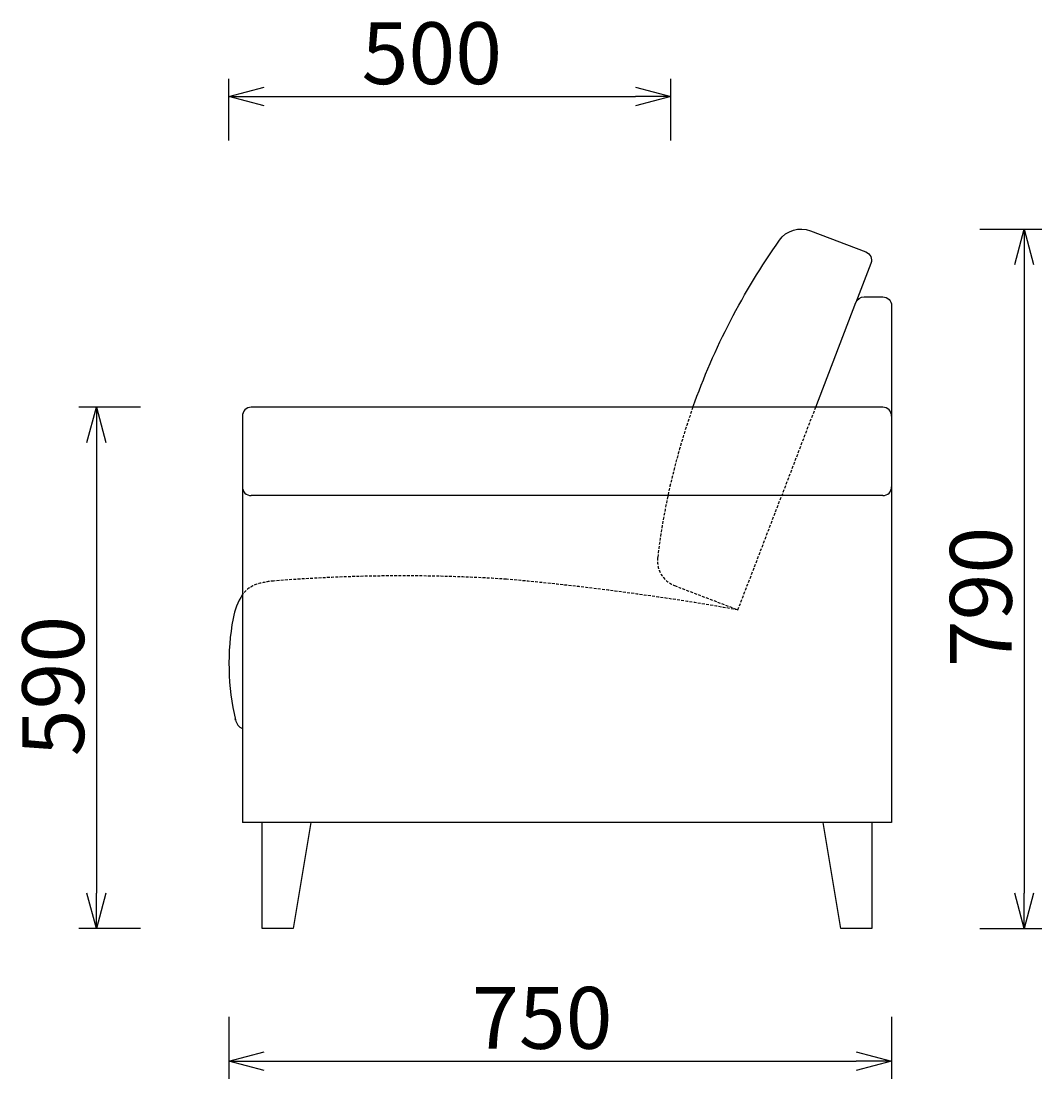
# Model space of a CAD drawing. Extents: x 37788 to 40743, y -6835 to -4773.
# Drawn here: x 39588 to 40743, y -6835 to -5638 of the extents above; entities that cross this region are included whole.
import ezdxf

# ---------------------------------------------------------------- set-up
doc = ezdxf.new("R2010")
doc.units = 0
doc.header["$LTSCALE"] = 0.5
doc.linetypes.add('HIDDEN', pattern=[9.525, 6.35, -3.175])
doc.layers.get('0').update_dxf_attribs({"linetype": 'CONTINUOUS'})
doc.layers.get('DEFPOINTS').update_dxf_attribs({"linetype": 'CONTINUOUS'})
doc.layers.add('1DIM', color=8, linetype='CONTINUOUS')
doc.layers.add('1HIDDEN', color=8, linetype='HIDDEN')
doc.styles.get("Standard").update_dxf_attribs({"font": 'romans.shx', "bigfont": 'extfont2.shx'})
doc.dimstyles.get("Standard").update_dxf_attribs({"dimtxt": 2.5, "dimasz": 2.5, "dimexe": 1.25, "dimexo": 0.625, "dimtad": 1, "dimcen": 2.5, "dimazin": 3, "dimtfac": 1, "dimtmove": 0, "dimatfit": 3})

# ---------------------------------------------------------------- blocks, each defined once
blk = doc.blocks.new('_OPEN30')
at = {"color": 0, "linetype": 'BYBLOCK'}
for p, q in [((-1, 0.268), (0, 0)), ((0, 0), (-1, -0.268)), ((0, 0), (-1, 0))]:
    blk.add_line(p, q, dxfattribs=at)
blk = doc.blocks.new('*D448')
at = {"layer": '1DIM'}
for p, q in [((39723.2, -6074.8), (39653.2, -6074.8)), ((39673.2, -6114.8), (39673.2, -6624.8)), ((39723.2, -6664.8), (39653.2, -6664.8))]:
    blk.add_line(p, q, dxfattribs=at)
at = {"layer": 'DEFPOINTS', "color": 0}
for p in [(39823.2, -6074.8), (39673.2, -6664.8), (39823.2, -6664.8)]:
    blk.add_point(p, dxfattribs=at)
at = {"layer": '1DIM', "xscale": 40, "yscale": 40, "zscale": 40}
for p, rotation in [((39673.2, -6074.8), 90), ((39673.2, -6664.8), 270)]:
    blk.add_blockref('_OPEN30', p, dxfattribs=dict(at, rotation=rotation))
at = {"layer": '1DIM', "color": 201, "linetype": 'CONTINUOUS'}
blk.add_text('590', height=70, rotation=90, dxfattribs=at).set_placement((39659.2, -6469.8))
blk = doc.blocks.new('*D449')
at = {"layer": '1DIM'}
for p, q in [((39823.2, -6764.8), (39823.2, -6834.8)), ((40573.3, -6764.8), (40573.3, -6834.8)), ((39863.2, -6814.8), (40533.3, -6814.8))]:
    blk.add_line(p, q, dxfattribs=at)
at = {"layer": 'DEFPOINTS', "color": 0}
for p in [(39823.2, -6664.8), (40573.3, -6664.8), (40573.3, -6814.8)]:
    blk.add_point(p, dxfattribs=at)
at = {"layer": '1DIM', "xscale": 40, "yscale": 40, "zscale": 40, "rotation": 180}
blk.add_blockref('_OPEN30', (39823.2, -6814.8), dxfattribs=at)
at = {"layer": '1DIM', "xscale": 40, "yscale": 40, "zscale": 40}
blk.add_blockref('_OPEN30', (40573.3, -6814.8), dxfattribs=at)
at = {"layer": '1DIM', "color": 201, "linetype": 'CONTINUOUS'}
blk.add_text('750', height=70, dxfattribs=at).set_placement((40098.3, -6800.8))
blk = doc.blocks.new('*D450')
at = {"layer": '1DIM'}
for p, q in [((40673.3, -5873.1), (40743.3, -5873.1)), ((40723.3, -5913.1), (40723.3, -6624.8)), ((40673.3, -6664.8), (40743.3, -6664.8))]:
    blk.add_line(p, q, dxfattribs=at)
at = {"layer": 'DEFPOINTS', "color": 0}
for p in [(40573.3, -5873.1), (40573.3, -6664.8), (40723.3, -6664.8)]:
    blk.add_point(p, dxfattribs=at)
at = {"layer": '1DIM', "xscale": 40, "yscale": 40, "zscale": 40}
for p, rotation in [((40723.3, -5873.1), 90), ((40723.3, -6664.8), 270)]:
    blk.add_blockref('_OPEN30', p, dxfattribs=dict(at, rotation=rotation))
at = {"layer": '1DIM', "color": 201, "linetype": 'CONTINUOUS'}
blk.add_text('790', height=70, rotation=90, dxfattribs=at).set_placement((40709.3, -6369))
blk = doc.blocks.new('*D451')
at = {"layer": '1DIM'}
for p, q in [((39823.2, -5773.1), (39823.2, -5703.1)), ((40323.4, -5773.1), (40323.4, -5703.1)), ((39863.2, -5723.1), (40283.4, -5723.1))]:
    blk.add_line(p, q, dxfattribs=at)
at = {"layer": 'DEFPOINTS', "color": 0}
for p in [(40323.4, -5723.1), (39823.2, -5873.1), (40323.4, -5873.1)]:
    blk.add_point(p, dxfattribs=at)
at = {"layer": '1DIM', "xscale": 40, "yscale": 40, "zscale": 40, "rotation": 180}
blk.add_blockref('_OPEN30', (39823.2, -5723.1), dxfattribs=at)
at = {"layer": '1DIM', "xscale": 40, "yscale": 40, "zscale": 40}
blk.add_blockref('_OPEN30', (40323.4, -5723.1), dxfattribs=at)
at = {"layer": '1DIM', "color": 201, "linetype": 'CONTINUOUS'}
blk.add_text('500', height=70, dxfattribs=at).set_placement((39973.3, -5709.1))

msp = doc.modelspace()

# ---------------------------------------------------------------- linework, layer by layer
for p, q in [((40563.322, -6174.827), (39848.322, -6174.827)), ((39830.644, -6428.896), (39830.305, -6427.502)), ((40573.322, -6544.827), (39838.322, -6544.827)), ((39850.322, -6544.827), (39843.322, -6544.827)), ((40568.322, -6544.827), (40563.322, -6544.827))]:
    msp.add_line(p, q)
for points in [[(40348.342, -6074.827, -0.06807273), (40446.265, -5885.811, -0.34346938), (40481.538, -5875.086), (40544.085, -5899.095, -0.41280698), (40549.854, -5911.97), (40532.868, -5956.219)], [(40487.339, -6074.827), (40532.859, -5956.243, -0.31051151), (40542.195, -5949.827), (40563.322, -5949.827, -0.41421356), (40573.322, -5959.827), (40573.322, -6544.827)], [(40573.322, -6084.827, 0.41421514), (40563.322, -6074.827), (39848.322, -6074.827, 0.4142154), (39838.322, -6084.827), (39838.322, -6544.827)], [(39838.322, -6286.818, 0.09004791), (39827.795, -6313.811, 0.10272389), (39830.518, -6428.585, 0.22101378), (39838.322, -6438.532)]]:
    msp.add_lwpolyline(points, format="xyb")
for points in [[(39915.822, -6544.827), (39895.822, -6664.827), (39860.822, -6664.827), (39860.822, -6544.827)], [(40550.822, -6544.827), (40550.822, -6664.827), (40515.822, -6664.827), (40495.822, -6544.827)]]:
    msp.add_lwpolyline(points)
for centre, start, end in [((39848.322, -6164.827), 179.999965, 270.000094), ((40563.322, -6164.827), 269.999961, 0.000039)]:
    msp.add_arc(centre, 10, start, end)
at = {"layer": '1HIDDEN'}
for points in [[(40348.342, -6074.827, 0.05579714), (40308.403, -6244.953, 0.34346981), (40327.44, -6276.525), (40399.322, -6304.119), (40487.339, -6074.827)], [(40399.322, -6304.119, 0.02142602), (40137.233, -6269.376, 0.03602852), (39873.639, -6271.426, 0.04650535), (39854.849, -6274.965, 0.1488156), (39838.322, -6286.818)]]:
    msp.add_lwpolyline(points, format="xyb", dxfattribs=at)

# ---------------------------------------------------------------- dimensions: what is measured, and where the dimension line sits
at = {"layer": '1DIM'}
for base, p1, p2, picture, middle in [((40323.413, -5723.093), (39823.195, -5873.093), (40323.413, -5873.093), '*D451', (40073.304, -5674.093)), ((40573.322, -6814.827), (39823.195, -6664.827), (40573.322, -6664.827), '*D449', (40198.258, -6765.827))]:
    dim = msp.add_linear_dim(base=base, p1=p1, p2=p2, dimstyle='Standard', dxfattribs=at)
    dim.commit()
    dim.dimension.update_dxf_attribs({"geometry": picture, "text_midpoint": middle})
dim = msp.add_linear_dim(base=(40723.322, -6664.827), p1=(40573.322, -5873.093), p2=(40573.322, -6664.827), angle=90, text='790', dimstyle='Standard', dxfattribs=at)
dim.commit()
dim.dimension.update_dxf_attribs({"geometry": '*D450', "text_midpoint": (40674.322, -6268.96)})
dim = msp.add_linear_dim(base=(39673.195, -6664.827), p1=(39823.195, -6074.827), p2=(39823.195, -6664.827), angle=90, dimstyle='Standard', dxfattribs=at)
dim.commit()
dim.dimension.update_dxf_attribs({"geometry": '*D448', "text_midpoint": (39624.195, -6369.827)})

doc.saveas('drawing.dxf')
